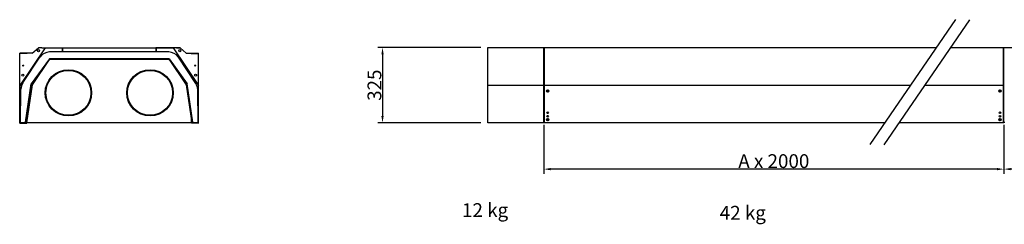
# Model space of a CAD drawing. Extents: x -1011 to 31895, y 123 to 54593.
# Drawn here: x -55 to 4224, y 285 to 1176 of the extents above; entities that cross this region are included whole.
import ezdxf

# ---------------------------------------------------------------- set-up
doc = ezdxf.new("R2010")
doc.units = 0
doc.header["$LTSCALE"] = 2
doc.header["$PDMODE"] = 3
doc.header["$PDSIZE"] = 0.5
doc.layers.get('DEFPOINTS').update_dxf_attribs({"linetype": 'CONTINUOUS'})
for name, color, linetype in [('MARK BV', 7, 'CONTINUOUS'), ('MEASUREMENTS', 5, 'CONTINUOUS'), ('TEXT', 5, 'CONTINUOUS')]:
    doc.layers.add(name, color=color, linetype=linetype)
doc.styles.get("Standard").update_dxf_attribs({"font": 'ISOCP'})
doc.dimstyles.get("Standard").update_dxf_attribs({"dimscale": 10, "dimtxt": 3.5, "dimasz": 3, "dimexe": 2, "dimexo": 1, "dimgap": 0.5, "dimtad": 1, "dimdec": 1, "dimdsep": 46, "dimtxsty": 'Standard', "dimcen": -5, "dimclrd": 256, "dimclre": 256, "dimclrt": 256, "dimadec": 0, "dimazin": 0, "dimtfac": 1, "dimtdec": 1, "dimtmove": 0, "dimatfit": 3, "dimfxl": 0, "dimtvp": 0.75, "dimtolj": 1, "dimtzin": 0, "dimarcsym": 0})

# ---------------------------------------------------------------- blocks, each defined once
blk = doc.blocks.new('*D7')
at = {"layer": 'DEFPOINTS', "color": 0}
for p in [(4222.7, 727.8), (6222.7, 727.8), (4222.7, 525.4)]:
    blk.add_point(p, dxfattribs=at)
at = {"layer": 'MEASUREMENTS', "lineweight": -2}
for p, q in [((4222.7, 717.8), (4222.7, 505.4)), ((6222.7, 717.8), (6222.7, 505.4)), ((6192.7, 525.4), (4252.7, 525.4))]:
    blk.add_line(p, q, dxfattribs=at)
at = {"layer": 'MEASUREMENTS'}
for points in [[(4252.7, 530.4), (4252.7, 520.4), (4222.7, 525.4)], [(6192.7, 530.4), (6192.7, 520.4), (6222.7, 525.4)]]:
    blk.add_solid(points, dxfattribs=at)
at = {"layer": 'MEASUREMENTS', "insert": (5222.7, 560.5), "char_height": 60, "attachment_point": 5}
blk.add_mtext('\\A1;{module 2: 2000}', dxfattribs=at)
blk = doc.blocks.new('*D11')
at = {"layer": 'DEFPOINTS', "color": 0}
for p in [(2222.7, 727.8), (4222.7, 727.8), (2222.7, 525.2)]:
    blk.add_point(p, dxfattribs=at)
at = {"layer": 'MEASUREMENTS', "lineweight": -2}
for p, q in [((2222.7, 717.8), (2222.7, 505.2)), ((4222.7, 717.8), (4222.7, 505.2)), ((4192.7, 525.2), (2252.7, 525.2))]:
    blk.add_line(p, q, dxfattribs=at)
at = {"layer": 'MEASUREMENTS'}
for points in [[(2252.7, 530.2), (2252.7, 520.2), (2222.7, 525.2)], [(4192.7, 530.2), (4192.7, 520.2), (4222.7, 525.2)]]:
    blk.add_solid(points, dxfattribs=at)
at = {"layer": 'MEASUREMENTS', "insert": (3222.7, 560.2), "char_height": 60, "attachment_point": 5}
blk.add_mtext('\\A1;{A x 2000}', dxfattribs=at)
blk = doc.blocks.new('*D12')
at = {"layer": 'DEFPOINTS', "color": 0}
for p in [(1959.3, 1055.3), (1522.1, 726.3), (1959.3, 726.3)]:
    blk.add_point(p, dxfattribs=at)
at = {"layer": 'MEASUREMENTS', "lineweight": -2}
for p, q in [((1949.3, 1055.3), (1502.1, 1055.3)), ((1522.1, 1025.3), (1522.1, 756.3)), ((1949.3, 726.3), (1502.1, 726.3))]:
    blk.add_line(p, q, dxfattribs=at)
at = {"layer": 'MEASUREMENTS'}
for points in [[(1517.1, 1025.3), (1527.1, 1025.3), (1522.1, 1055.3)], [(1517.1, 756.3), (1527.1, 756.3), (1522.1, 726.3)]]:
    blk.add_solid(points, dxfattribs=at)
at = {"layer": 'MEASUREMENTS', "insert": (1487, 890.8), "char_height": 60, "attachment_point": 5, "rotation": 90}
blk.add_mtext('\\A1;{325}', dxfattribs=at)

msp = doc.modelspace()

# ---------------------------------------------------------------- linework, layer by layer
at = {"layer": 'MARK BV'}
for p, q in [((55.99, 1053.99), (-54.34, 889.28)), ((-21.84, 1030.14), (-53.84, 1030.14)), ((-53.84, 887.49), (-53.84, 1030.14)), ((-21.84, 1028.64), (-53.84, 1028.64)), ((56.54, 1052.99), (-53.34, 888.99)), ((-21.84, 1029.64), (-21.84, 1030.14)), ((-21.84, 1028.64), (-21.84, 1029.89)), ((-0.63, 1029.64), (-21.84, 1029.64)), ((-0.63, 1029.64), (26.37, 1053.64)), ((41.54, 1053.64), (26.37, 1053.64)), ((41.54, 1053.64), (56.54, 1053.64)), ((55.99, 1053.99), (130.99, 1053.99)), ((56.54, 1052.99), (56.54, 1053.64)), ((56.54, 1052.99), (611.77, 1052.99)), ((56.54, 1052.99), (129.99, 1052.99)), ((593.22, 1035.51), (74.72, 1035.51)), ((129.99, 1052.99), (129.99, 1038.99)), ((129.99, 1038.99), (130.99, 1038.99)), ((130.99, 1053.99), (130.99, 1038.99)), ((537.32, 1053.99), (537.32, 1038.99)), ((612.32, 1053.99), (537.32, 1053.99)), ((538.32, 1038.99), (537.32, 1038.99)), ((538.32, 1052.99), (538.32, 1038.99)), ((611.77, 1052.99), (538.32, 1052.99)), ((611.77, 1053.64), (611.77, 1052.99)), ((641.94, 1053.64), (611.77, 1053.64)), ((626.77, 1053.64), (611.77, 1053.64)), ((611.77, 1052.99), (721.66, 888.99)), ((612.32, 1053.99), (722.66, 889.28)), ((626.77, 1053.64), (641.94, 1053.64)), ((668.94, 1029.64), (641.94, 1053.64)), ((668.94, 1029.64), (690.16, 1029.64)), ((690.16, 1030.14), (722.16, 1030.14)), ((690.16, 1029.64), (690.16, 1030.14)), ((690.16, 1028.64), (690.16, 1029.89)), ((690.16, 1028.64), (722.16, 1028.64)), ((722.16, 887.49), (722.16, 1030.14)), ((1979.23, 1055.25), (3930.79, 1055.25)), ((1979.23, 726.25), (1979.23, 1055.25)), ((2222.73, 727.79), (2222.73, 1055.25)), ((2226.48, 726.25), (2226.48, 1055.25)), ((3993.13, 1055.25), (4222.73, 1055.25)), ((4218.98, 1055.25), (4218.98, 726.25)), ((4222.73, 1055.25), (6222.73, 1055.25)), ((4222.73, 888.99), (4222.73, 1055.25)), ((4222.73, 888.99), (4222.73, 1030.99)), ((-41.28, 900.46), (32.98, 1013.04)), ((74.16, 1005.51), (-4.9, 896.53)), ((74.67, 1004.51), (-3.95, 896.14)), ((73.74, 1003.01), (-0.79, 892.27)), ((594.57, 1004.51), (73.74, 1004.51)), ((594.57, 1003.01), (73.74, 1003.01)), ((594.15, 1005.51), (74.16, 1005.51)), ((593.64, 1004.51), (74.67, 1004.51)), ((593.64, 1004.51), (672.25, 896.28)), ((594.15, 1005.51), (673.21, 896.67)), ((594.57, 1003.01), (669.1, 892.27)), ((710.65, 898.59), (634.93, 1013.09)), ((722.16, 887.49), (722.16, 975.29)), ((-54.34, 725.25), (-54.34, 889.28)), ((-53.84, 887.49), (-53.34, 887.49)), ((-53.34, 726.25), (-53.34, 888.99)), ((-53.34, 726.25), (-53.34, 887.49)), ((-51.93, 727.02), (-49.53, 873.75)), ((-29.14, 729.24), (-4.9, 896.53)), ((-28.15, 729.09), (-3.95, 896.14)), ((-0.79, 892.27), (-25.54, 726.25)), ((669.1, 892.27), (693.85, 726.25)), ((696.87, 729.29), (672.25, 896.28)), ((697.86, 729.44), (673.21, 896.67)), ((720.74, 727.68), (718.95, 871.63)), ((721.66, 726.25), (721.66, 888.99)), ((722.16, 887.49), (721.66, 887.49)), ((721.66, 726.25), (721.66, 887.49)), ((722.66, 725.25), (722.66, 889.28)), ((3817.78, 890.25), (1979.23, 890.25)), ((2236.5, 866.35), (2239.38, 866.35)), ((2236.5, 865.15), (2239.38, 865.15)), ((2239.38, 866.35), (2239.38, 869.23)), ((2239.38, 862.27), (2239.38, 865.15)), ((2240.58, 866.35), (2240.58, 869.23)), ((2240.58, 866.35), (2243.46, 866.35)), ((2240.58, 862.27), (2240.58, 865.15)), ((2240.58, 865.15), (2243.46, 865.15)), ((4218.98, 890.25), (3880.13, 890.25)), ((4202, 866.35), (4204.88, 866.35)), ((4202, 865.15), (4204.88, 865.15)), ((4204.88, 866.35), (4204.88, 869.23)), ((4204.88, 862.27), (4204.88, 865.15)), ((4206.08, 866.35), (4206.08, 869.23)), ((4206.08, 866.35), (4208.96, 866.35)), ((4206.08, 862.27), (4206.08, 865.15)), ((4206.08, 865.15), (4208.96, 865.15)), ((4222.73, 727.79), (4222.73, 888.99)), ((-30.85, 727.68), (-51.93, 727.02)), ((-30.85, 727.68), (-29.14, 729.24)), ((-28.15, 729.09), (-29.14, 729.24)), ((-24.34, 742.26), (-23.34, 742.26)), ((-24.34, 726.25), (-24.34, 742.26)), ((-23.34, 725.25), (-23.34, 742.26)), ((692.65, 742.26), (691.65, 742.26)), ((691.66, 725.25), (691.65, 742.26)), ((692.66, 726.25), (692.65, 742.26)), ((696.87, 729.29), (697.86, 729.44)), ((699, 727.68), (697.86, 729.44)), ((699, 727.68), (720.74, 727.68)), ((2226.48, 727.79), (2222.73, 727.79)), ((2236.5, 741.35), (2239.38, 741.35)), ((2236.5, 740.15), (2239.38, 740.15)), ((2239.38, 741.35), (2239.38, 744.23)), ((2239.38, 737.27), (2239.38, 740.15)), ((2240.58, 741.35), (2240.58, 744.23)), ((2240.58, 741.35), (2243.46, 741.35)), ((2240.58, 737.27), (2240.58, 740.15)), ((2240.58, 740.15), (2243.46, 740.15)), ((4202, 741.35), (4204.88, 741.35)), ((4202, 740.15), (4204.88, 740.15)), ((4204.88, 741.35), (4204.88, 744.23)), ((4204.88, 737.27), (4204.88, 740.15)), ((4206.08, 741.35), (4206.08, 744.23)), ((4206.08, 741.35), (4208.96, 741.35)), ((4206.08, 737.27), (4206.08, 740.15)), ((4206.08, 740.15), (4208.96, 740.15)), ((4218.98, 727.79), (4222.73, 727.79)), ((4226.48, 727.79), (4222.73, 727.79)), ((722.16, 726.25), (-54.84, 726.25)), ((-54.84, 725.25), (-23.84, 725.25)), ((-54.34, 725.25), (-47.58, 725.25)), ((-54.34, 725.25), (-23.34, 725.25)), ((-53.84, 726.25), (-24.84, 726.25)), ((-46.58, 726.25), (-53.34, 726.25)), ((-53.34, 726.25), (-24.34, 726.25)), ((-47.58, 725.25), (-33.09, 725.25)), ((-43.58, 726.25), (-35.09, 726.25)), ((-33.09, 725.25), (-26.54, 725.25)), ((-32.09, 726.25), (-25.54, 726.25)), ((-32.09, 726.25), (-32.09, 726.25)), ((-32.09, 726.25), (-32.09, 726.25)), ((722.66, 725.25), (691.66, 725.25)), ((723.16, 725.25), (692.16, 725.25)), ((721.66, 726.25), (692.66, 726.25)), ((699.4, 726.25), (692.85, 726.25)), ((722.16, 726.25), (693.16, 726.25)), ((700.4, 726.25), (693.85, 726.25)), ((699.4, 726.25), (699.4, 726.25)), ((699.4, 726.25), (699.4, 726.25)), ((699.4, 726.25), (702.4, 726.25)), ((710.89, 726.25), (702.4, 726.25)), ((711.89, 726.25), (703.4, 726.25)), ((710.89, 726.25), (713.89, 726.25)), ((713.89, 726.25), (720.66, 726.25)), ((721.66, 726.25), (714.89, 726.25)), ((3705.46, 726.25), (1979.23, 726.25)), ((2256.48, 726.25), (2226.48, 726.25)), ((4218.98, 726.25), (3767.81, 726.25))]:
    msp.add_line(p, q, dxfattribs=at)
for centre, radius in [((27.11, 1041.14), 4.55), ((27.11, 1041.14), 4.55), ((27.11, 1041.14), 4.55), ((641.2, 1041.14), 4.55), ((641.2, 1041.14), 4.55), ((-39.34, 976.29), 2.5), ((156.74, 857.57), 100.8), ((156.74, 857.57), 99.72), ((156.74, 857.57), 98.64), ((156.74, 857.57), 97.78), ((511.57, 857.57), 100.8), ((511.57, 857.57), 99.72), ((511.57, 857.57), 98.64), ((511.57, 857.57), 97.78), ((707.66, 976.29), 2.5), ((-41.34, 934.14), 4.55), ((709.66, 934.14), 4.55), ((2239.98, 865.75), 4.73), ((4205.48, 865.75), 4.73), ((2239.98, 770.75), 3.55), ((2239.98, 770.75), 1.75), ((4205.48, 770.75), 3.55), ((4205.48, 770.75), 1.75), ((2239.98, 740.75), 4.73), ((2239.98, 755.75), 3.55), ((2239.98, 755.75), 1.75), ((4205.48, 740.75), 4.73), ((4205.48, 755.75), 3.55), ((4205.48, 755.75), 1.75)]:
    msp.add_circle(centre, radius, dxfattribs=at)
for centre, radius, start, end in [((74.72, 985.51), 50, 90, 146.59168), ((593.22, 985.51), 50, 33.47933, 90), ((0.46, 872.93), 50, 146.59168, 179.06394), ((668.95, 871.01), 50, 0.71372, 33.47933), ((2239.98, 865.75), 3.53, 170.22412, 189.77588), ((2239.98, 865.75), 3.53, 80.22412, 99.77588), ((2239.98, 865.75), 3.53, 260.22412, 279.77588), ((2239.98, 865.75), 3.53, 350.22412, 9.77588), ((4205.48, 865.75), 3.53, 170.22412, 189.77588), ((4205.48, 865.75), 3.53, 80.22412, 99.77588), ((4205.48, 865.75), 3.53, 260.22412, 279.77588), ((4205.48, 865.75), 3.53, 350.22412, 9.77588), ((2239.98, 740.75), 3.53, 170.22412, 189.77588), ((2239.98, 740.75), 3.53, 80.22412, 99.77588), ((2239.98, 740.75), 3.53, 260.22412, 279.77588), ((2239.98, 740.75), 3.53, 350.22412, 9.77588), ((4205.48, 740.75), 3.53, 170.22412, 189.77588), ((4205.48, 740.75), 3.53, 80.22412, 99.77588), ((4205.48, 740.75), 3.53, 260.22412, 279.77588), ((4205.48, 740.75), 3.53, 350.22412, 9.77588)]:
    msp.add_arc(centre, radius, start, end, dxfattribs=at)
at = {"layer": 'MEASUREMENTS'}
for p, q in [((3640.96, 632.07), (4013.71, 1176.33)), ((3702.42, 630.78), (4075.04, 1174.84))]:
    msp.add_line(p, q, dxfattribs=at)

# ---------------------------------------------------------------- texts
at = {"layer": 'TEXT'}
for s, p in [('12 kg', (1867.65, 316.89)), ('42 kg', (2987.68, 305.24))]:
    msp.add_text(s, height=60, dxfattribs=at).set_placement(p)

# ---------------------------------------------------------------- dimensions: what is measured, and where the dimension line sits
at = {"layer": 'MEASUREMENTS'}
dim = msp.add_linear_dim(base=(1522.05, 726.25), p1=(1959.34, 1055.25), p2=(1959.34, 726.25), angle=90, text='{325}', dimstyle='Standard', override={"dimtxt": 6, "dimcen": -1}, dxfattribs=at)
dim.commit()
dim.dimension.update_dxf_attribs({"geometry": '*D12', "text_midpoint": (1487.05, 890.75)})
for base, p1, p2, text, picture, middle in [((2222.73, 525.15), (4222.73, 727.79), (2222.73, 727.79), '{A x <>}', '*D11', (3222.73, 560.16)), ((4222.73, 525.45), (6222.73, 727.79), (4222.73, 727.79), '{module 2: <>}', '*D7', (5222.73, 560.45))]:
    dim = msp.add_linear_dim(base=base, p1=p1, p2=p2, text=text, dimstyle='Standard', override={"dimtxt": 6, "dimcen": -1}, dxfattribs=at)
    dim.commit()
    dim.dimension.update_dxf_attribs({"geometry": picture, "text_midpoint": middle})

doc.saveas('drawing.dxf')
